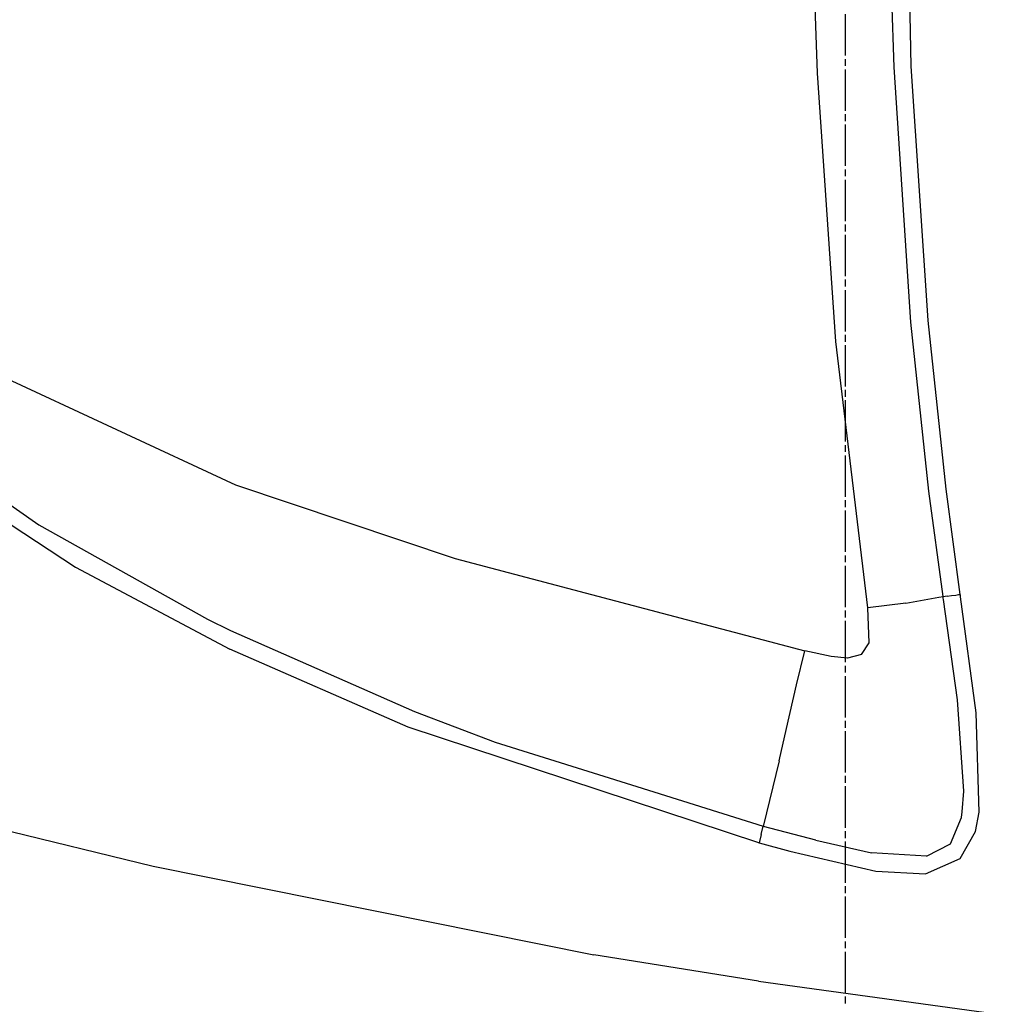
# Model space of a CAD drawing. Units: millimetres. Extents: x 977 to 9627, y -2210 to 2067.
# Drawn here: x 1521 to 2083, y -851 to -281 of the extents above; entities that cross this region are included whole.
import ezdxf

# ---------------------------------------------------------------- set-up
doc = ezdxf.new("R2010")
doc.units = ezdxf.units.MM
doc.layers.add('TFR-TRI', color=7, linetype='CONTINUOUS', true_color=0xffffff)

msp = doc.modelspace()

# ---------------------------------------------------------------- linework, layer by layer
at = {"layer": 'TFR-TRI', "color": 18, "linetype": 'CONTINUOUS'}
for p, q in [((2037.238525, -307.825684), (2030.874268, 0)), ((2037.238525, -307.825684), (2030.874268, 0)), ((2027.267578, -308.436523), (2022.230713, -154.360352)), ((2027.267578, -308.436523), (2022.230713, -154.360352)), ((1982.888916, -311.801025), (1977.844238, -162.229248)), ((1982.888916, -311.801025), (1977.844238, -162.229248)), ((1999.239746, -301.737061), (1999.239746, -277.793945)), ((1999.239746, -307.722656), (1999.239746, -303.732178)), ((1993.505371, -467.141602), (1982.888916, -311.801025)), ((1993.505371, -467.141602), (1982.888916, -311.801025)), ((1999.239746, -333.661133), (1999.239746, -309.718018)), ((2037.023438, -455.98877), (2027.267578, -308.436523)), ((2037.023438, -455.98877), (2027.267578, -308.436523)), ((2046.962158, -455.080811), (2037.238525, -307.825684)), ((2046.962158, -455.080811), (2037.238525, -307.825684)), ((1999.239746, -339.646729), (1999.239746, -335.65625)), ((1999.239746, -365.584961), (1999.239746, -341.641846)), ((1999.239746, -371.570801), (1999.239746, -367.580322)), ((1999.239746, -397.509033), (1999.239746, -373.565918)), ((1999.239746, -403.494873), (1999.239746, -399.504395)), ((1999.239746, -429.433105), (1999.239746, -405.48999)), ((1999.239746, -435.418701), (1999.239746, -431.428223)), ((1999.239746, -461.357178), (1999.239746, -437.414062)), ((2047.483887, -553.896729), (2037.023438, -455.98877)), ((2047.483887, -553.896729), (2037.023438, -455.98877)), ((2057.396484, -552.789795), (2046.962158, -455.080811)), ((2057.396484, -552.789795), (2046.962158, -455.080811)), ((2012.116943, -621.491943), (1993.505371, -467.141602)), ((2012.116943, -621.491943), (1993.505371, -467.141602)), ((1999.239746, -467.342773), (1999.239746, -463.352295)), ((1999.239746, -493.28125), (1999.239746, -469.338379)), ((1484.13623, -474.918213), (1646.205566, -550.142822)), ((1484.13623, -474.918213), (1646.205566, -550.142822)), ((1999.239746, -499.26709), (1999.239746, -495.276367)), ((1999.239746, -525.205078), (1999.239746, -501.262451)), ((1443.183105, -510.865234), (1532.338867, -573.434082)), ((1443.183105, -510.865234), (1532.338867, -573.434082)), ((1999.239746, -531.191162), (1999.239746, -527.200439)), ((1999.239746, -557.12915), (1999.239746, -533.186523)), ((1463.79248, -538.903564), (1553.625244, -597.874268)), ((1463.79248, -538.903564), (1553.625244, -597.874268)), ((1646.205566, -550.142822), (1773.255371, -592.913818)), ((1646.205566, -550.142822), (1773.255371, -592.913818)), ((2065.542236, -613.607422), (2057.396484, -552.789795)), ((2065.542236, -613.607422), (2057.396484, -552.789795)), ((2055.653564, -614.842773), (2047.483887, -553.896729)), ((2055.653564, -614.842773), (2047.483887, -553.896729)), ((1999.239746, -563.115234), (1999.239746, -559.124512)), ((1999.239746, -589.053223), (1999.239746, -565.110352)), ((1532.338867, -573.434082), (1629.874268, -627.9104)), ((1532.338867, -573.434082), (1629.874268, -627.9104)), ((1999.239746, -595.039307), (1999.239746, -591.048828)), ((1553.625244, -597.874268), (1642.942871, -645.422607)), ((1553.625244, -597.874268), (1642.942871, -645.422607)), ((1773.255371, -592.913818), (1975.711182, -646.220703)), ((1773.255371, -592.913818), (1975.711182, -646.220703)), ((1999.239746, -620.977295), (1999.239746, -597.034424)), ((2034.107178, -618.632812), (2053.117432, -615.170898)), ((2034.107178, -618.632812), (2053.117432, -615.170898)), ((2053.117432, -615.170898), (2055.653564, -614.842773)), ((2053.117432, -615.170898), (2055.653564, -614.842773)), ((2055.669922, -614.952393), (2055.653564, -614.842773)), ((2055.669922, -614.952393), (2055.653564, -614.842773)), ((2055.685791, -615.062012), (2055.669922, -614.952393)), ((2055.685791, -615.062012), (2055.669922, -614.952393)), ((2058.118652, -614.703125), (2055.685791, -615.062012)), ((2058.118652, -614.703125), (2055.685791, -615.062012)), ((2055.79541, -615.808105), (2055.685791, -615.062012)), ((2055.79541, -615.808105), (2055.685791, -615.062012)), ((2058.118652, -614.703125), (2060.595459, -614.337646)), ((2058.118652, -614.703125), (2060.595459, -614.337646)), ((2060.595459, -614.337646), (2062.970459, -613.987061)), ((2060.595459, -614.337646), (2062.970459, -613.987061)), ((2062.970459, -613.987061), (2064.552979, -613.753662)), ((2062.970459, -613.987061), (2064.552979, -613.753662)), ((2064.552979, -613.753662), (2065.542236, -613.607422)), ((2064.552979, -613.753662), (2065.542236, -613.607422)), ((2065.650391, -614.344971), (2065.542236, -613.607422)), ((2065.650391, -614.344971), (2065.542236, -613.607422)), ((2065.758789, -615.08252), (2065.650391, -614.344971)), ((2065.758789, -615.08252), (2065.650391, -614.344971)), ((2074.814697, -682.230957), (2065.758789, -615.08252)), ((2074.814697, -682.230957), (2065.758789, -615.08252)), ((2034.107178, -618.632812), (2012.116943, -621.491943)), ((2034.107178, -618.632812), (2012.116943, -621.491943)), ((2055.905518, -616.554199), (2055.79541, -615.808105)), ((2055.905518, -616.554199), (2055.79541, -615.808105)), ((2063.915039, -674.721924), (2055.905518, -616.554199)), ((2063.915039, -674.721924), (2055.905518, -616.554199)), ((1999.239746, -626.963379), (1999.239746, -622.9729)), ((2012.940186, -641.616211), (2012.116943, -621.491943)), ((2012.940186, -641.616211), (2012.116943, -621.491943)), ((1629.874268, -627.9104), (1643.194092, -634.494141)), ((1629.874268, -627.9104), (1643.194092, -634.494141)), ((1999.239746, -652.901611), (1999.239746, -628.958496)), ((1643.194092, -634.494141), (1749.775391, -681.39917)), ((1643.194092, -634.494141), (1749.775391, -681.39917)), ((2008.480957, -648.486084), (2012.940186, -641.616211)), ((2008.480957, -648.486084), (2012.940186, -641.616211)), ((1746.131348, -690.548584), (1642.942871, -645.422607)), ((1746.131348, -690.548584), (1642.942871, -645.422607)), ((1970.759033, -665.953125), (1975.711182, -646.220703)), ((1970.759033, -665.953125), (1975.711182, -646.220703)), ((1990.935547, -649.604248), (1975.711182, -646.220703)), ((1990.935547, -649.604248), (1975.711182, -646.220703)), ((2000.325439, -650.539307), (1990.935547, -649.604248)), ((2000.325439, -650.539307), (1990.935547, -649.604248)), ((2008.480957, -648.486084), (2000.325439, -650.539307)), ((2008.480957, -648.486084), (2000.325439, -650.539307)), ((1999.239746, -658.887207), (1999.239746, -654.896729)), ((1999.239746, -684.825684), (1999.239746, -660.882568)), ((1965.033447, -691.198975), (1970.759033, -665.953125)), ((1965.033447, -691.198975), (1970.759033, -665.953125)), ((2067.739502, -727.571045), (2063.915039, -674.721924)), ((2067.739502, -727.571045), (2063.915039, -674.721924)), ((1749.775391, -681.39917), (1796.449707, -699.11499)), ((1749.775391, -681.39917), (1796.449707, -699.11499)), ((2076.639404, -739.794678), (2074.814697, -682.230957)), ((2076.639404, -739.794678), (2074.814697, -682.230957)), ((1999.239746, -690.811279), (1999.239746, -686.820801)), ((1949.067627, -757.448242), (1746.131348, -690.548584)), ((1949.067627, -757.448242), (1746.131348, -690.548584)), ((1960.869873, -710.059814), (1965.033447, -691.198975)), ((1960.869873, -710.059814), (1965.033447, -691.198975)), ((1999.239746, -716.749756), (1999.239746, -692.806641)), ((1796.449707, -699.11499), (1878.451172, -724.915527)), ((1796.449707, -699.11499), (1878.451172, -724.915527)), ((1960.869873, -710.059814), (1951.579834, -747.920166)), ((1960.869873, -710.059814), (1951.579834, -747.920166)), ((1999.239746, -722.735352), (1999.239746, -718.744873)), ((1878.451416, -724.915771), (1951.474854, -747.891602)), ((1878.451416, -724.915771), (1951.474854, -747.891602)), ((1999.239746, -748.673584), (1999.239746, -724.730469)), ((2066.778564, -739.533936), (2067.739502, -727.571045)), ((2066.778564, -739.533936), (2067.739502, -727.571045)), ((2066.226074, -742.810547), (2066.778564, -739.533936)), ((2066.226074, -742.810547), (2066.778564, -739.533936)), ((2074.374023, -750.951904), (2076.639404, -739.794678)), ((2074.374023, -750.951904), (2076.639404, -739.794678)), ((2059.873779, -758.00415), (2066.226074, -742.810547)), ((2059.873779, -758.00415), (2066.226074, -742.810547)), ((1505.816162, -748.382324), (1598.486084, -770.865234)), ((1505.816162, -748.382324), (1598.486084, -770.865234)), ((1950.334717, -752.675781), (1951.474854, -747.891602)), ((1950.334717, -752.675781), (1951.474854, -747.891602)), ((1951.474854, -747.891602), (1951.527344, -747.906006)), ((1951.474854, -747.891602), (1951.527344, -747.906006)), ((1951.527344, -747.906006), (1951.579834, -747.920166)), ((1951.527344, -747.906006), (1951.579834, -747.920166)), ((1951.579834, -747.920166), (1951.618164, -747.93042)), ((1951.579834, -747.920166), (1951.618164, -747.93042)), ((1951.618164, -747.93042), (1951.656494, -747.940674)), ((1951.618164, -747.93042), (1951.656494, -747.940674)), ((1982.108398, -756.00415), (1951.656494, -747.940674)), ((1982.108398, -756.00415), (1951.656494, -747.940674)), ((1999.239746, -754.659424), (1999.239746, -750.668945)), ((2065.562256, -766.495117), (2074.374023, -750.951904)), ((2065.562256, -766.495117), (2074.374023, -750.951904)), ((1949.067627, -757.448242), (1949.128174, -757.4646)), ((1949.067627, -757.448242), (1949.128174, -757.4646)), ((1949.128174, -757.4646), (1949.188965, -757.481201)), ((1949.128174, -757.4646), (1949.188965, -757.481201)), ((1950.334717, -752.675781), (1949.188965, -757.481201)), ((1950.334717, -752.675781), (1949.188965, -757.481201)), ((1949.188965, -757.481201), (1967.010498, -762.274414)), ((1949.188965, -757.481201), (1967.010498, -762.274414)), ((1982.108398, -756.00415), (2014.326172, -763.293701)), ((1982.108398, -756.00415), (2014.326172, -763.293701)), ((1999.239746, -780.597656), (1999.239746, -756.654541)), ((2045.997314, -765.192139), (2059.873779, -758.00415)), ((2045.997314, -765.192139), (2059.873779, -758.00415)), ((1967.010498, -762.274414), (2016.77002, -773.786133)), ((1967.010498, -762.274414), (2016.77002, -773.786133)), ((2045.997314, -765.192139), (2014.326172, -763.293701)), ((2045.997314, -765.192139), (2014.326172, -763.293701)), ((2045.529297, -775.314209), (2065.562256, -766.495117)), ((2045.529297, -775.314209), (2065.562256, -766.495117)), ((1598.486084, -770.865234), (1853.595215, -822.20874)), ((1598.486084, -770.865234), (1853.595215, -822.20874)), ((2016.77002, -773.786133), (2045.529297, -775.314209)), ((2016.77002, -773.786133), (2045.529297, -775.314209)), ((1999.239746, -786.583496), (1999.239746, -782.593018)), ((1999.239746, -812.521484), (1999.239746, -788.578613)), ((1999.239746, -818.507324), (1999.239746, -814.516846)), ((1999.239746, -844.445801), (1999.239746, -820.502686)), ((1948.895264, -837.444336), (1853.595215, -822.20874)), ((1948.895264, -837.444336), (1853.595215, -822.20874)), ((1948.895264, -837.444336), (2099.513428, -858.297119)), ((1948.895264, -837.444336), (2099.513428, -858.297119)), ((1999.239746, -850.431396), (1999.239746, -846.440918))]:
    msp.add_line(p, q, dxfattribs=at)

doc.saveas('drawing.dxf')
